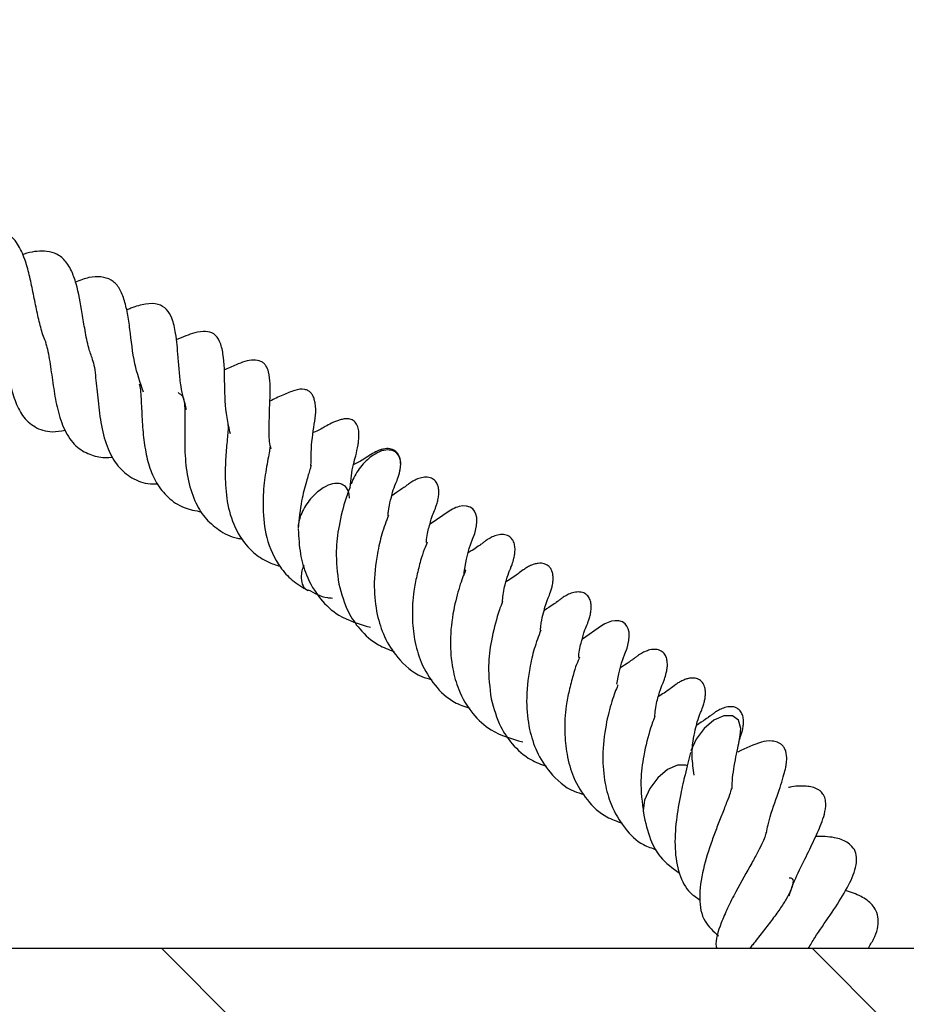
# Model space of a CAD drawing. Units: millimetres. Extents: x 0 to 420, y 0 to 297.
# Drawn here: x 61 to 65, y 66 to 72 of the extents above; entities that cross this region are included whole.
import ezdxf

# ---------------------------------------------------------------- set-up
doc = ezdxf.new("R2010")
doc.units = ezdxf.units.MM

msp = doc.modelspace()

# ---------------------------------------------------------------- hatches: boundary and pattern name
at = {"linetype": 'Continuous', "lineweight": 18}
h = msp.add_hatch(dxfattribs=at)
h.set_pattern_fill('SACNCR', angle=90, style=0)
edge = h.paths.add_edge_path(flags=0)
edge.add_line((45.5304, 52.4407), (85.7458, 52.4407))
edge.add_line((85.7458, 52.4407), (86.2198, 66.0126))
edge.add_line((86.2198, 66.0126), (85.5908, 66.6871))
edge.add_line((85.5908, 66.6871), (85.1076, 80.5222))
edge.add_line((85.1076, 80.5222), (84.4621, 80.5222))
edge.add_arc((84.3973, 80.7264), 0.2143, 272, 287.5997, ccw=False)
edge.add_line((84.4048, 80.5123), (78.476, 80.3052))
edge.add_arc((78.4686, 80.5194), 0.2143, 183, 272, ccw=False)
edge.add_line((78.2546, 80.5082), (77.8164, 88.8693))
edge.add_line((77.8164, 88.8693), (73.4924, 88.8693))
edge.add_line((73.4924, 88.8693), (70.4304, 86.0139))
edge.add_line((70.4304, 86.0139), (69.7569, 66.7264))
edge.add_line((69.7569, 66.7264), (45.5304, 66.7264))
edge.add_line((45.5304, 66.7264), (45.5304, 52.4407))
edge = h.paths.add_edge_path(flags=0)
edge.add_line((58.3869, 63.5407), (58.3869, 63.4836))
edge.add_arc((57.8161, 63.5122), 0.5714, 2.866, 357.134, ccw=False)
edge = h.paths.add_edge_path(flags=0)
edge.add_line((58.3869, 56.3979), (58.3869, 56.3407))
edge.add_arc((57.8161, 56.3693), 0.5714, 2.866, 357.134, ccw=False)

# ---------------------------------------------------------------- linework, layer by layer
at = {"color": 7, "linetype": 'Continuous', "lineweight": 25}
for p, q in [((62.4179, 68.9661), (62.4181, 68.9683)), ((63.2064, 68.3718), (63.2066, 68.3741)), ((69.7569, 66.7264), (45.5304, 66.7264))]:
    msp.add_line(p, q, dxfattribs=at)
at = {"color": 7, "linetype": 'Continuous', "lineweight": 25, "flags": 128}
for points in [[(62.8106, 68.6668), (62.8105, 68.675), (62.8223, 68.7421), (62.8361, 68.7982), (62.8543, 68.846), (62.8648, 68.8751), (62.8746, 68.9157), (62.8765, 68.9377), (62.8753, 68.9584), (62.871, 68.976), (62.864, 68.9906), (62.8545, 69.0021), (62.841, 69.0115), (62.823, 69.0173), (62.8032, 69.0181), (62.7842, 69.0149), (62.7754, 69.0123), (62.7668, 69.0092), (62.7584, 69.0055), (62.7501, 69.0012), (62.7335, 68.991), (62.635, 68.9229), (62.635, 68.9229)], [(63.6014, 68.0945), (63.6108, 68.1479), (63.6246, 68.2039), (63.6428, 68.2518), (63.6533, 68.2808), (63.663, 68.3214), (63.665, 68.3435), (63.6638, 68.3641), (63.6595, 68.3818), (63.6525, 68.3963), (63.643, 68.4079), (63.6295, 68.4173), (63.6115, 68.4231), (63.5917, 68.4238), (63.5726, 68.4206), (63.5639, 68.4181), (63.5553, 68.4149), (63.5469, 68.4112), (63.5386, 68.4069), (63.522, 68.3968), (63.4235, 68.3287), (63.4235, 68.3287)], [(64.2394, 67.8302), (64.2421, 67.8661), (64.2294, 67.9085), (64.1984, 67.9314), (64.1539, 67.9314), (64.1026, 67.9085), (64.0524, 67.8661), (64.0108, 67.8106), (63.9843, 67.7507)], [(63.9662, 67.6728), (63.9585, 67.6757), (63.914, 67.6757), (63.8627, 67.6528), (63.8125, 67.6104), (63.771, 67.555), (63.7444, 67.495)], [(63.7444, 67.495), (63.737, 67.4396), (63.7384, 67.4266)]]:
    msp.add_lwpolyline(points, dxfattribs=at)
at = {"color": 7, "linetype": 'Continuous', "lineweight": 25}
for points, knots in [([(60.6479, 69.8644), (60.6455, 69.8689), (60.6321, 69.8943), (60.6158, 69.9524), (60.5962, 70.0365), (60.5794, 70.1264), (60.5604, 70.215), (60.5365, 70.3012), (60.4992, 70.3823), (60.441, 70.4407), (60.3673, 70.4661), (60.2978, 70.4635), (60.2561, 70.4506), (60.2471, 70.4478)], [0, 0, 0, 0, 0.019223, 0.108225, 0.197848, 0.291189, 0.38306, 0.475013, 0.58242, 0.708453, 0.846228, 0.966859, 1, 1, 1, 1]), ([(60.8869, 69.7778), (60.8802, 69.7967), (60.8641, 69.8424), (60.8484, 69.9254), (60.8292, 70.0406), (60.8119, 70.1469), (60.7774, 70.2421), (60.7418, 70.2962), (60.6938, 70.3297), (60.6249, 70.3407), (60.5686, 70.3342), (60.5275, 70.3197), (60.5249, 70.3188)], [0, 0, 0, 0, 0.071187, 0.171642, 0.267996, 0.449343, 0.541446, 0.647722, 0.747401, 0.835013, 0.989587, 1, 1, 1, 1]), ([(61.1505, 69.6077), (61.1339, 69.6556), (61.0983, 69.7583), (61.0853, 69.9051), (61.0686, 70.0161), (61.0514, 70.0902), (61.0239, 70.1541), (60.9838, 70.1915), (60.9348, 70.2057), (60.8717, 70.205), (60.8229, 70.1859), (60.7993, 70.1766)], [0, 0, 0, 0, 0.161093, 0.345262, 0.437039, 0.527586, 0.618258, 0.715671, 0.817378, 0.911631, 1, 1, 1, 1]), ([(61.3742, 69.517), (61.3633, 69.5563), (61.3455, 69.6202), (61.3361, 69.7144), (61.3282, 69.811), (61.3212, 69.8975), (61.3024, 69.9878), (61.2725, 70.039), (61.224, 70.0683), (61.1633, 70.0658), (61.1054, 70.0498), (61.0709, 70.0352), (61.0636, 70.0321)], [0, 0, 0, 0, 0.134215, 0.218654, 0.305824, 0.467108, 0.57498, 0.659334, 0.7484, 0.858597, 0.969901, 1, 1, 1, 1]), ([(60.3764, 70.0096), (60.3777, 70.0076), (60.3955, 69.9792), (60.4138, 69.8975), (60.4366, 69.777), (60.4577, 69.6592), (60.4844, 69.5597), (60.5248, 69.4776), (60.5878, 69.4219), (60.6603, 69.3965), (60.7223, 69.4059), (60.745, 69.4094)], [0, 0, 0, 0, 0.0102069, 0.1454501, 0.2803578, 0.4017952, 0.5122476, 0.6276874, 0.7627626, 0.9131876, 1, 1, 1, 1]), ([(61.6009, 69.3913), (61.5944, 69.4194), (61.5746, 69.5051), (61.5702, 69.6516), (61.5702, 69.7812), (61.5478, 69.8726), (61.5174, 69.9129), (61.4728, 69.9246), (61.4085, 69.9157), (61.3534, 69.8919), (61.3205, 69.8777)], [0, 0, 0, 0, 0.094683, 0.288923, 0.491565, 0.587538, 0.677017, 0.765739, 0.860428, 1, 1, 1, 1]), ([(60.6433, 69.8633), (60.646, 69.8561), (60.6531, 69.8366), (60.6611, 69.7927), (60.6729, 69.721), (60.6851, 69.6267), (60.7056, 69.5105), (60.7414, 69.4044), (60.7946, 69.3258), (60.8681, 69.2832), (60.9343, 69.2659), (60.9786, 69.2695), (60.9925, 69.2707)], [0, 0, 0, 0, 0.036991, 0.098756, 0.160213, 0.285255, 0.407543, 0.545019, 0.694337, 0.826982, 0.945871, 1, 1, 1, 1]), ([(60.8851, 69.7779), (60.8853, 69.7773), (60.8954, 69.7552), (60.9009, 69.7013), (60.9096, 69.6247), (60.9178, 69.5411), (60.931, 69.4293), (60.9633, 69.3113), (61.0158, 69.2202), (61.0884, 69.159), (61.1598, 69.1315), (61.2106, 69.1319), (61.223, 69.132)], [0, 0, 0, 0, 0.003357, 0.140185, 0.207285, 0.273354, 0.407581, 0.54832, 0.679767, 0.815145, 0.954799, 1, 1, 1, 1]), ([(61.8116, 69.3119), (61.81, 69.318), (61.8008, 69.3521), (61.8018, 69.4184), (61.8024, 69.5389), (61.8096, 69.6169), (61.8026, 69.7034), (61.789, 69.7396), (61.7736, 69.7577), (61.7527, 69.7711), (61.7019, 69.7766), (61.6405, 69.7542), (61.5881, 69.7302), (61.567, 69.7206)], [0, 0, 0, 0, 0.02249, 0.125609, 0.238568, 0.475576, 0.567177, 0.618465, 0.645167, 0.673284, 0.735959, 0.893693, 1, 1, 1, 1]), ([(61.1285, 69.6509), (61.1304, 69.6437), (61.1346, 69.6273), (61.1376, 69.5859), (61.1413, 69.5182), (61.1445, 69.4291), (61.1568, 69.3199), (61.1785, 69.2215), (61.2165, 69.132), (61.2766, 69.0588), (61.3545, 69.0054), (61.4202, 68.9934), (61.4513, 68.9877)], [0, 0, 0, 0, 0.048186, 0.1090292, 0.1685382, 0.2882203, 0.3973147, 0.5072765, 0.6242007, 0.7492238, 0.8812231, 1, 1, 1, 1]), ([(61.3299, 69.6049), (61.3383, 69.5991), (61.3545, 69.5879), (61.3613, 69.5617), (61.3654, 69.5219), (61.3655, 69.4701), (61.3648, 69.4189), (61.3641, 69.3593), (61.3653, 69.273), (61.3767, 69.1612), (61.4113, 69.0465), (61.465, 68.9548), (61.5402, 68.8915), (61.6063, 68.8539), (61.6532, 68.8485), (61.6616, 68.8475)], [0, 0, 0, 0, 0.097509, 0.186187, 0.269236, 0.315402, 0.364887, 0.415149, 0.467076, 0.57378, 0.68217, 0.777035, 0.872768, 0.977159, 1, 1, 1, 1]), ([(62.0177, 69.2269), (62.0178, 69.2497), (62.0184, 69.3297), (62.0328, 69.4362), (62.0495, 69.528), (62.0285, 69.5885), (62.0171, 69.605), (62.0032, 69.6158), (61.9737, 69.6255), (61.9308, 69.6171), (61.8711, 69.5922), (61.8268, 69.571), (61.8041, 69.5601)], [0, 0, 0, 0, 0.095247, 0.333794, 0.546485, 0.57587, 0.603375, 0.632022, 0.66528, 0.76085, 0.877101, 1, 1, 1, 1]), ([(61.5875, 69.439), (61.5883, 69.435), (61.5896, 69.4278), (61.5866, 69.3865), (61.581, 69.3286), (61.5738, 69.2425), (61.5726, 69.1184), (61.5909, 68.9833), (61.6412, 68.864), (61.7125, 68.7782), (61.7859, 68.7289), (61.8362, 68.7124), (61.8572, 68.7056)], [0, 0, 0, 0, 0.07736, 0.136597, 0.19045, 0.293677, 0.409167, 0.547722, 0.699219, 0.823804, 0.926375, 1, 1, 1, 1]), ([(62.221, 69.1125), (62.2226, 69.1336), (62.2276, 69.2012), (62.2493, 69.2765), (62.2585, 69.3166), (62.2645, 69.3559), (62.2667, 69.3827), (62.2653, 69.4084), (62.2603, 69.428), (62.2545, 69.4412), (62.2465, 69.4523), (62.2366, 69.4607), (62.2252, 69.4663), (62.2133, 69.4691), (62.2013, 69.4696), (62.1855, 69.4682), (62.1375, 69.4555), (62.0953, 69.4303), (62.0594, 69.4114), (62.0331, 69.399), (62.0299, 69.3975)], [0, 0, 0, 0, 0.085531, 0.273473, 0.410594, 0.451785, 0.491928, 0.530849, 0.549345, 0.567278, 0.584953, 0.60221, 0.618163, 0.633266, 0.648073, 0.663067, 0.694785, 0.858471, 0.982901, 1, 1, 1, 1]), ([(61.8069, 69.3238), (61.8068, 69.3242), (61.8065, 69.3248), (61.802, 69.2974), (61.7929, 69.2499), (61.7833, 69.1955), (61.7719, 69.1155), (61.7659, 68.9983), (61.7834, 68.8428), (61.8409, 68.7165), (61.9189, 68.6293), (61.9734, 68.5969), (62.0015, 68.5801)], [0, 0, 0, 0, 0.08517, 0.152622, 0.216777, 0.278714, 0.336726, 0.461806, 0.614056, 0.792419, 0.893047, 1, 1, 1, 1]), ([(62.437, 69.3054), (62.4269, 69.3069), (62.4041, 69.3103), (62.3664, 69.2973), (62.3311, 69.2756), (62.3017, 69.251), (62.2732, 69.2195), (62.2488, 69.1833), (62.2327, 69.1524), (62.2278, 69.135), (62.2264, 69.1301)], [0, 0, 0, 0, 0.147981, 0.335164, 0.444704, 0.563518, 0.68943, 0.819218, 0.949006, 1, 1, 1, 1]), ([(62.4785, 69.202), (62.4801, 69.2116), (62.4828, 69.2287), (62.4815, 69.2527), (62.4768, 69.2713), (62.4698, 69.2851), (62.4612, 69.2957), (62.4461, 69.3082), (62.4317, 69.314), (62.4102, 69.3154), (62.3937, 69.3132), (62.3779, 69.3089), (62.3635, 69.3033), (62.3431, 69.2934), (62.3009, 69.2678), (62.2829, 69.2541), (62.2437, 69.2348), (62.2392, 69.2325)], [0, 0, 0, 0, 0.064389, 0.114555, 0.153763, 0.185517, 0.213062, 0.242282, 0.33131, 0.375015, 0.414949, 0.450625, 0.482337, 0.511511, 0.606104, 0.954433, 1, 1, 1, 1]), ([(62.4782, 69.2002), (62.4799, 69.2111), (62.4832, 69.2321), (62.4792, 69.2648), (62.4655, 69.2927), (62.4458, 69.3015), (62.437, 69.3054)], [0, 0, 0, 0, 0.210842, 0.405229, 0.737398, 1, 1, 1, 1]), ([(62.0184, 69.2261), (62.0184, 69.2267), (62.0186, 69.2299), (62.0167, 69.2211), (62.0099, 69.1997), (61.9923, 69.1393), (61.9647, 69.0391), (61.9559, 68.9501), (61.951, 68.901)], [0, 0, 0, 0, 0.017461, 0.08853, 0.170934, 0.381858, 0.658781, 1, 1, 1, 1]), ([(62.4171, 68.9673), (62.4174, 68.9746), (62.4188, 69.0057), (62.4303, 69.0473), (62.4422, 69.1006), (62.4517, 69.1216), (62.4667, 69.1595), (62.4751, 69.1855), (62.4779, 69.1996), (62.4791, 69.2056)], [0, 0, 0, 0, 0.062388, 0.266426, 0.45543, 0.757883, 0.88795, 0.952514, 1, 1, 1, 1]), ([(62.1718, 69.1322), (62.1618, 69.1337), (62.1389, 69.1371), (62.1012, 69.1241), (62.0659, 69.1024), (62.0365, 69.0778), (62.0081, 69.0464), (61.9834, 69.0101), (61.9646, 68.9719), (61.954, 68.9358), (61.95, 68.912), (61.9512, 68.9019), (61.9512, 68.9012)], [0, 0, 0, 0, 0.123019, 0.278627, 0.369689, 0.46846, 0.573134, 0.681028, 0.788923, 0.893596, 0.992367, 1, 1, 1, 1]), ([(62.2166, 69.0589), (62.2161, 69.0678), (62.2147, 69.0919), (62.2002, 69.1194), (62.1805, 69.1283), (62.1718, 69.1322)], [0, 0, 0, 0, 0.246322, 0.667237, 1, 1, 1, 1]), ([(62.6153, 68.8279), (62.6155, 68.8334), (62.6167, 68.8701), (62.6305, 68.9113), (62.6409, 68.9539), (62.6446, 68.9649), (62.6581, 68.9958), (62.6661, 69.0183), (62.6706, 69.0327), (62.6748, 69.0482), (62.6789, 69.0695), (62.6802, 69.0952), (62.6765, 69.1203), (62.6656, 69.1442), (62.6466, 69.1609), (62.6218, 69.1682), (62.5921, 69.1659), (62.564, 69.1562), (62.5436, 69.1452), (62.5307, 69.1368), (62.523, 69.1313), (62.5168, 69.1266), (62.5099, 69.1212), (62.496, 69.1107), (62.4908, 69.1079), (62.4527, 69.0817), (62.4354, 69.0699)], [0, 0, 0, 0, 0.019082, 0.12934, 0.201761, 0.282859, 0.359652, 0.388923, 0.401916, 0.414467, 0.440554, 0.467943, 0.496157, 0.525573, 0.562596, 0.606888, 0.64615, 0.678289, 0.70488, 0.716438, 0.727296, 0.73809, 0.749352, 0.774521, 0.897835, 1, 1, 1, 1]), ([(62.2213, 69.1164), (62.2214, 69.1166), (62.2217, 69.118), (62.2183, 69.1094), (62.2107, 69.0931), (62.1893, 69.0303), (62.1622, 68.9264), (62.1418, 68.7713), (62.1545, 68.6707), (62.1617, 68.6138)], [0, 0, 0, 0, 0.008919, 0.0574105, 0.1459497, 0.2336154, 0.5045176, 0.720073, 1, 1, 1, 1]), ([(62.4181, 68.9683), (62.4066, 68.9377), (62.3852, 68.8808), (62.3553, 68.7547), (62.3397, 68.6091), (62.355, 68.4605), (62.3957, 68.3343), (62.4689, 68.2212), (62.5556, 68.1436), (62.6253, 68.1233), (62.6428, 68.1181)], [0, 0, 0, 0, 0.124491, 0.231481, 0.395316, 0.531622, 0.647925, 0.778224, 0.944144, 1, 1, 1, 1]), ([(61.9521, 68.8973), (61.9542, 68.8542), (61.9581, 68.7726), (61.9943, 68.6469), (62.0595, 68.5363), (62.168, 68.4353), (62.2679, 68.4066), (62.3252, 68.3901)], [0, 0, 0, 0, 0.175465, 0.332338, 0.54494, 0.738749, 1, 1, 1, 1]), ([(63.0087, 68.52), (63.0096, 68.5327), (63.0129, 68.5785), (63.0319, 68.6438), (63.0413, 68.6735), (63.0502, 68.694), (63.0591, 68.7169), (63.0672, 68.7422), (63.072, 68.7666), (63.0736, 68.783), (63.074, 68.8004), (63.0709, 68.8229), (63.0606, 68.8459), (63.0416, 68.8635), (63.0159, 68.8712), (62.9859, 68.8687), (62.9578, 68.8589), (62.9373, 68.8478), (62.9245, 68.8394), (62.9168, 68.8339), (62.9107, 68.8292), (62.8949, 68.8169), (62.8931, 68.817), (62.8661, 68.7962), (62.8379, 68.779), (62.8303, 68.7743)], [0, 0, 0, 0, 0.04561, 0.164204, 0.303328, 0.342424, 0.37518, 0.418288, 0.443166, 0.455735, 0.468712, 0.497041, 0.530343, 0.570255, 0.614842, 0.653858, 0.685763, 0.712142, 0.723606, 0.734401, 0.745169, 0.756431, 0.843883, 0.957574, 1, 1, 1, 1]), ([(62.6193, 68.8296), (62.6189, 68.8286), (62.6178, 68.8254), (62.6019, 68.7889), (62.5842, 68.734), (62.5654, 68.6596), (62.5454, 68.5617), (62.5394, 68.4483), (62.5513, 68.322), (62.586, 68.199), (62.6556, 68.0857), (62.7415, 68.0043), (62.8123, 67.9797), (62.8396, 67.9703)], [0, 0, 0, 0, 0.026171, 0.082775, 0.153904, 0.237374, 0.312202, 0.433136, 0.537018, 0.64972, 0.782524, 0.916283, 1, 1, 1, 1]), ([(63.2056, 68.373), (63.2059, 68.3803), (63.2072, 68.4115), (63.2188, 68.453), (63.2306, 68.5063), (63.2401, 68.5275), (63.2552, 68.5651), (63.2638, 68.5928), (63.2688, 68.6149), (63.2712, 68.6373), (63.2705, 68.6586), (63.2669, 68.6754), (63.2605, 68.6911), (63.2509, 68.7038), (63.2392, 68.7129), (63.2212, 68.7209), (63.1998, 68.7224), (63.1772, 68.7178), (63.1633, 68.7131), (63.1496, 68.7073), (63.1328, 68.698), (63.1096, 68.6822), (63.0715, 68.6529), (63.0462, 68.6371), (63.0272, 68.6252)], [0, 0, 0, 0, 0.027615, 0.11793, 0.201589, 0.335466, 0.393038, 0.421616, 0.448292, 0.472226, 0.494803, 0.517389, 0.536229, 0.562282, 0.581252, 0.609268, 0.65589, 0.680546, 0.692199, 0.703915, 0.728976, 0.757839, 0.818298, 1, 1, 1, 1]), ([(61.9799, 68.7112), (61.9765, 68.7011), (61.9691, 68.6794), (61.9662, 68.6495), (61.9696, 68.6168), (61.9812, 68.5917), (61.9972, 68.584), (62.0024, 68.5815)], [0, 0, 0, 0, 0.170005, 0.364944, 0.544668, 0.85178, 1, 1, 1, 1]), ([(62.8184, 68.6866), (62.8185, 68.6866), (62.8188, 68.6872), (62.8148, 68.6764), (62.802, 68.648), (62.7808, 68.5848), (62.7518, 68.4732), (62.7343, 68.3242), (62.7465, 68.1825), (62.7824, 68.0526), (62.8481, 67.942), (62.9564, 67.841), (63.0563, 67.8123), (63.1137, 67.7959)], [0, 0, 0, 0, 0.002754, 0.02551, 0.082335, 0.138648, 0.253947, 0.388806, 0.505064, 0.599229, 0.726845, 0.843181, 1, 1, 1, 1]), ([(62.0027, 68.5842), (62.0343, 68.5668), (62.0734, 68.5451), (62.1201, 68.5417), (62.1291, 68.541)], [0, 0, 0, 0, 0.8072538, 1, 1, 1, 1]), ([(62.1617, 68.6138), (62.1756, 68.5636), (62.1996, 68.4769), (62.273, 68.3717), (62.3514, 68.3003), (62.4198, 68.2746), (62.4474, 68.2642)], [0, 0, 0, 0, 0.310399, 0.535251, 0.812865, 1, 1, 1, 1]), ([(63.4355, 68.3757), (63.44, 68.3864), (63.4463, 68.4011), (63.4545, 68.424), (63.459, 68.4384), (63.4633, 68.454), (63.4674, 68.4752), (63.4686, 68.5009), (63.465, 68.5261), (63.454, 68.5499), (63.4351, 68.5666), (63.4103, 68.574), (63.3805, 68.5716), (63.3525, 68.562), (63.332, 68.551), (63.3191, 68.5426), (63.3115, 68.5371), (63.3052, 68.5324), (63.2983, 68.527), (63.2845, 68.5164), (63.2793, 68.5137), (63.2412, 68.4875), (63.2239, 68.4756)], [0, 0, 0, 0, 0.107082, 0.147898, 0.166016, 0.183517, 0.219895, 0.258086, 0.297428, 0.338447, 0.390073, 0.451834, 0.506583, 0.551398, 0.588478, 0.604594, 0.619735, 0.634786, 0.650491, 0.685586, 0.857539, 1, 1, 1, 1]), ([(63.0098, 68.5222), (63.0099, 68.5224), (63.0102, 68.5237), (63.0068, 68.5152), (62.9991, 68.4988), (62.9778, 68.4361), (62.9507, 68.3321), (62.9302, 68.1771), (62.943, 68.0764), (62.9502, 68.0196)], [0, 0, 0, 0, 0.008919, 0.05741, 0.14595, 0.233615, 0.504518, 0.720073, 1, 1, 1, 1]), ([(63.2066, 68.3741), (63.195, 68.3435), (63.1737, 68.2865), (63.1437, 68.1604), (63.1282, 68.0148), (63.1434, 67.8662), (63.1841, 67.7401), (63.2573, 67.6269), (63.344, 67.5494), (63.4138, 67.529), (63.4313, 67.5239)], [0, 0, 0, 0, 0.124491, 0.231481, 0.395316, 0.531622, 0.647925, 0.778224, 0.944144, 1, 1, 1, 1]), ([(63.4038, 68.2337), (63.4039, 68.2391), (63.4051, 68.2759), (63.4192, 68.3175), (63.4288, 68.3585), (63.4332, 68.3698), (63.4355, 68.3757)], [0, 0, 0, 0, 0.067461, 0.457262, 0.713293, 1, 1, 1, 1]), ([(63.7972, 67.9257), (63.7981, 67.9384), (63.8014, 67.9842), (63.8204, 68.0495), (63.8298, 68.0792), (63.8387, 68.0997), (63.8475, 68.1227), (63.8557, 68.1479), (63.8605, 68.1723), (63.8621, 68.1888), (63.8624, 68.2062), (63.8594, 68.2286), (63.849, 68.2516), (63.8301, 68.2693), (63.8044, 68.2769), (63.7744, 68.2744), (63.7462, 68.2647), (63.7258, 68.2536), (63.7129, 68.2452), (63.7053, 68.2397), (63.6991, 68.235), (63.6834, 68.2227), (63.6815, 68.2228), (63.6546, 68.202), (63.6264, 68.1848), (63.6187, 68.1801)], [0, 0, 0, 0, 0.04561, 0.164204, 0.303328, 0.342424, 0.37518, 0.418288, 0.443166, 0.455735, 0.468712, 0.497041, 0.530343, 0.570255, 0.614842, 0.653858, 0.685763, 0.712142, 0.723606, 0.734401, 0.745169, 0.756431, 0.843883, 0.957574, 1, 1, 1, 1]), ([(63.4077, 68.2354), (63.4074, 68.2344), (63.4062, 68.2312), (63.3903, 68.1947), (63.3727, 68.1397), (63.3539, 68.0653), (63.3338, 67.9674), (63.3279, 67.8541), (63.3398, 67.7278), (63.3745, 67.6048), (63.444, 67.4915), (63.5299, 67.4101), (63.6008, 67.3855), (63.628, 67.376)], [0, 0, 0, 0, 0.026171, 0.082775, 0.153904, 0.237374, 0.312202, 0.433136, 0.537018, 0.64972, 0.782524, 0.916283, 1, 1, 1, 1]), ([(64.0005, 67.6246), (63.9961, 67.6571), (63.9876, 67.7197), (63.9935, 67.7996), (64.0068, 67.8593), (64.0193, 67.9118), (64.0285, 67.9332), (64.0437, 67.9709), (64.0523, 67.9986), (64.0572, 68.0207), (64.0597, 68.0431), (64.059, 68.0643), (64.0554, 68.0812), (64.049, 68.0969), (64.0394, 68.1095), (64.0277, 68.1187), (64.0097, 68.1266), (63.9883, 68.1281), (63.9656, 68.1236), (63.9518, 68.1188), (63.938, 68.1131), (63.9212, 68.1038), (63.8981, 68.088), (63.86, 68.0586), (63.8346, 68.0428), (63.8156, 68.031)], [0, 0, 0, 0, 0.093017, 0.17976, 0.255943, 0.326513, 0.439443, 0.488007, 0.512114, 0.534615, 0.554805, 0.573849, 0.592901, 0.608793, 0.63077, 0.646772, 0.670405, 0.709732, 0.73053, 0.74036, 0.750242, 0.771382, 0.795729, 0.846728, 1, 1, 1, 1]), ([(63.6069, 68.0923), (63.6069, 68.0924), (63.6073, 68.093), (63.6033, 68.0822), (63.5905, 68.0538), (63.5693, 67.9906), (63.5403, 67.8789), (63.5227, 67.7299), (63.5351, 67.5884), (63.5707, 67.4581), (63.6374, 67.349), (63.7175, 67.267), (63.782, 67.2462), (63.8048, 67.2389)], [0, 0, 0, 0, 0.003037, 0.028136, 0.090811, 0.152922, 0.280089, 0.428831, 0.557058, 0.660916, 0.801671, 0.929983, 1, 1, 1, 1]), ([(62.9502, 68.0196), (62.9641, 67.9693), (62.9881, 67.8827), (63.0614, 67.7775), (63.1399, 67.7061), (63.2083, 67.6803), (63.2358, 67.67)], [0, 0, 0, 0, 0.310399, 0.535251, 0.812865, 1, 1, 1, 1]), ([(64.2312, 67.7994), (64.2335, 67.8047), (64.2374, 67.8141), (64.243, 67.8298), (64.2475, 67.8442), (64.2517, 67.8597), (64.2558, 67.881), (64.2571, 67.9067), (64.2535, 67.9318), (64.2425, 67.9557), (64.2236, 67.9724), (64.1988, 67.9797), (64.169, 67.9774), (64.1409, 67.9677), (64.1205, 67.9567), (64.1076, 67.9483), (64.0999, 67.9428), (64.0937, 67.9381), (64.0868, 67.9327), (64.073, 67.9222), (64.0677, 67.9194), (64.0296, 67.8932), (64.0124, 67.8814)], [0, 0, 0, 0, 0.055288, 0.098472, 0.11764, 0.136157, 0.174645, 0.215051, 0.256675, 0.300073, 0.354694, 0.420038, 0.477962, 0.525376, 0.564607, 0.581659, 0.597677, 0.613602, 0.630217, 0.667348, 0.849275, 1, 1, 1, 1]), ([(63.7983, 67.9279), (63.7983, 67.9281), (63.7986, 67.9295), (63.7952, 67.9209), (63.7876, 67.9046), (63.7663, 67.8418), (63.7392, 67.7379), (63.7187, 67.5828), (63.7314, 67.4822), (63.7387, 67.4253)], [0, 0, 0, 0, 0.008919, 0.05741, 0.14595, 0.233615, 0.504518, 0.720073, 1, 1, 1, 1]), ([(64.1974, 67.5546), (64.1978, 67.5734), (64.1987, 67.615), (64.2092, 67.6756), (64.2204, 67.7385), (64.2331, 67.795), (64.2372, 67.8178), (64.2394, 67.83)], [0, 0, 0, 0, 0.140199, 0.31013, 0.508034, 0.737066, 1, 1, 1, 1]), ([(64.3747, 67.3261), (64.3775, 67.3401), (64.3914, 67.4098), (64.4314, 67.5174), (64.461, 67.6084), (64.4735, 67.6578), (64.4777, 67.6813), (64.4808, 67.7092), (64.479, 67.7404), (64.4663, 67.7675), (64.456, 67.7798), (64.4452, 67.7883), (64.4277, 67.797), (64.3911, 67.8036), (64.3312, 67.7932), (64.2691, 67.7638), (64.2271, 67.7439)], [0, 0, 0, 0, 0.0492283, 0.2453987, 0.4287274, 0.498462, 0.5275056, 0.5564442, 0.6131571, 0.6397358, 0.6641584, 0.6861175, 0.7056946, 0.7419384, 0.8255599, 1, 1, 1, 1]), ([(63.9817, 67.7409), (63.9728, 67.705), (63.9576, 67.6438), (63.9333, 67.5415), (63.9178, 67.4593), (63.904, 67.3633), (63.8971, 67.2408), (63.9193, 67.1118), (63.9646, 67.0216), (64.0141, 66.9894), (64.0321, 66.9777)], [0, 0, 0, 0, 0.17067, 0.2900771, 0.3656924, 0.4369743, 0.5971326, 0.7593713, 0.912772, 1, 1, 1, 1]), ([(64.1944, 67.5537), (64.1944, 67.5543), (64.1941, 67.5572), (64.1885, 67.534), (64.1715, 67.4891), (64.1464, 67.4253), (64.1193, 67.3565), (64.0835, 67.2604), (64.0424, 67.131), (64.0223, 66.9841), (64.0435, 66.8663), (64.1004, 66.8158), (64.1265, 66.7925)], [0, 0, 0, 0, 0.0213099, 0.0996412, 0.1782735, 0.2555778, 0.3293577, 0.3985303, 0.5448591, 0.7038453, 0.8638927, 1, 1, 1, 1]), ([(64.492, 66.9991), (64.4972, 67.0153), (64.5148, 67.0702), (64.5605, 67.1626), (64.6148, 67.273), (64.6553, 67.3627), (64.6821, 67.4338), (64.682, 67.4932), (64.673, 67.5206), (64.658, 67.539), (64.6304, 67.5591), (64.5683, 67.5713), (64.5196, 67.5668), (64.4918, 67.5608), (64.489, 67.5601)], [0, 0, 0, 0, 0.05779, 0.19546, 0.33371, 0.487745, 0.651656, 0.694846, 0.733869, 0.764306, 0.787857, 0.867752, 0.986704, 1, 1, 1, 1]), ([(63.7384, 67.4265), (63.7488, 67.3799), (63.7677, 67.2949), (63.8272, 67.1863), (63.8892, 67.1422), (63.9246, 67.1171)], [0, 0, 0, 0, 0.343387, 0.626474, 1, 1, 1, 1]), ([(64.3775, 67.3246), (64.3758, 67.3269), (64.3723, 67.3314), (64.3705, 67.3123), (64.3567, 67.2793), (64.3315, 67.2285), (64.2846, 67.1427), (64.2276, 67.0425), (64.1726, 66.9368), (64.1321, 66.8388), (64.1073, 66.7675), (64.1159, 66.73), (64.1167, 66.7264)], [0, 0, 0, 0, 0.080857, 0.161209, 0.242561, 0.321543, 0.403023, 0.593474, 0.70025, 0.801277, 0.981006, 1, 1, 1, 1]), ([(64.5915, 66.7264), (64.6024, 66.7449), (64.6365, 66.8027), (64.7069, 66.9017), (64.7801, 67.0145), (64.8261, 67.1046), (64.8437, 67.1722), (64.8399, 67.2219), (64.8236, 67.2515), (64.7859, 67.2829), (64.72, 67.3064), (64.6624, 67.3068), (64.6292, 67.3071)], [0, 0, 0, 0, 0.068988, 0.215893, 0.365004, 0.517882, 0.595425, 0.673449, 0.74618, 0.79703, 0.883055, 1, 1, 1, 1]), ([(64.4916, 67.0929), (64.4979, 67.0925), (64.5125, 67.0917), (64.5143, 67.0649), (64.5014, 67.0275), (64.4789, 66.9841), (64.4451, 66.9319), (64.4017, 66.8722), (64.3536, 66.8098), (64.3142, 66.7602), (64.2937, 66.7331), (64.2887, 66.7264)], [0, 0, 0, 0, 0.154854, 0.358743, 0.46593, 0.568513, 0.668715, 0.768075, 0.86726, 0.967703, 1, 1, 1, 1]), ([(64.9, 66.7264), (64.9106, 66.7429), (64.9452, 66.7964), (64.9594, 66.8613), (64.9454, 66.9204), (64.9185, 66.9606), (64.864, 67.001), (64.8116, 67.0185), (64.7838, 67.0278)], [0, 0, 0, 0, 0.125569, 0.408973, 0.539973, 0.639816, 0.809146, 1, 1, 1, 1])]:
    msp.add_open_spline(points, degree=3, knots=knots, dxfattribs=at)

doc.saveas('drawing.dxf')
